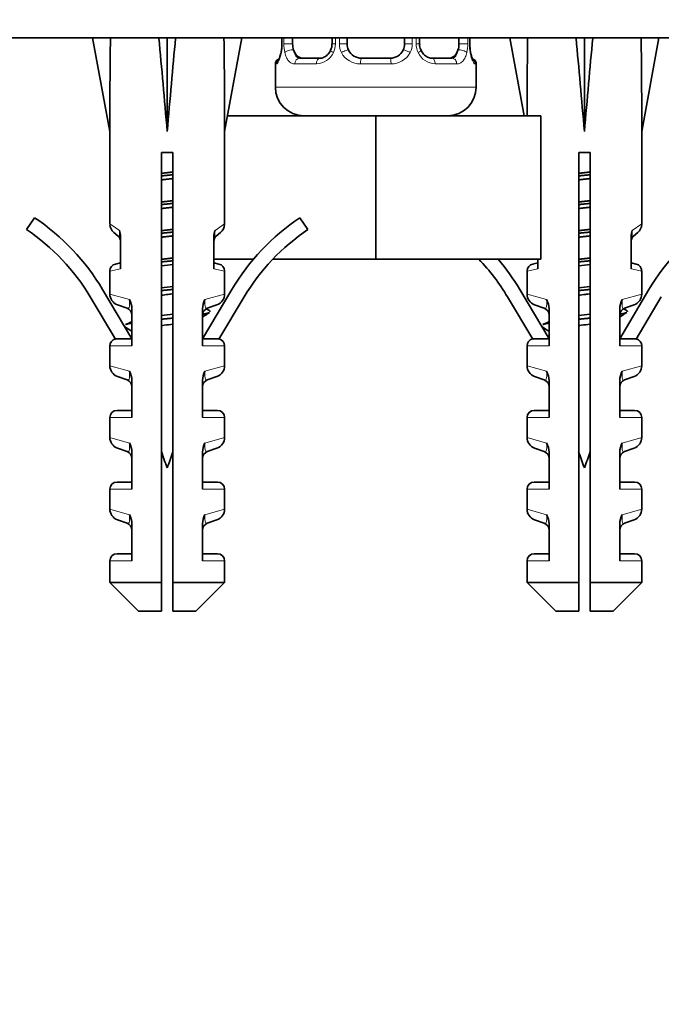
# Model space of a CAD drawing. Units: millimetres. Extents: x 0 to 1481, y 0 to 2742.
# Drawn here: x 722 to 767, y 1233 to 1302 of the extents above; entities that cross this region are included whole.
import ezdxf
from ezdxf import colors
from ezdxf.entities.mleader import LeaderData, LeaderLine
from ezdxf.math import Vec2, Vec3

# ---------------------------------------------------------------- set-up
doc = ezdxf.new("R2010")
doc.units = ezdxf.units.MM
doc.layers.add('DV1_Défaut', color=7, linetype='Continuous')
doc.layers.add('Défaut', color=7, linetype='Continuous')

# ---------------------------------------------------------------- blocks, each defined once
blk = doc.blocks.new('_DOT')
at = {"color": 0}
blk.add_line((0, 0), (-1, 0), dxfattribs=at)
at = {"color": 0, "const_width": 0.333}
blk.add_lwpolyline([(-0.1665, 0, 1), (0.1665, 0, 1)], format="xyb", close=True, dxfattribs=at)
blk = doc.blocks.new('SE')
at = {"layer": 'DV1_Défaut', "color": 7, "linetype": 'Continuous', "lineweight": 35}
for p, q in [((698.431, 1300.541), (795.431, 1300.541)), ((728.431, 1300.517), (727.189, 1300.541)), ((727.189, 1300.541), (728.389, 1294.005)), ((731.809, 1300.517), (732.389, 1300.541)), ((732.968, 1300.517), (732.389, 1300.541)), ((732.389, 1300.541), (732.389, 1294.005)), ((736.346, 1300.517), (737.589, 1300.541)), ((737.589, 1300.541), (736.389, 1294.005)), ((740.381, 1300.541), (740.381, 1300.116)), ((741.132, 1300.116), (741.132, 1300.541)), ((743.877, 1300.541), (743.877, 1300.116)), ((744.931, 1300.116), (744.931, 1300.541)), ((748.931, 1300.541), (748.931, 1300.116)), ((749.984, 1300.116), (749.984, 1300.541)), ((752.729, 1300.541), (752.729, 1300.116)), ((753.48, 1300.116), (753.48, 1300.541)), ((757.515, 1300.517), (756.273, 1300.541)), ((756.273, 1300.541), (757.272, 1295.098)), ((760.893, 1300.517), (761.473, 1300.541)), ((762.052, 1300.517), (761.473, 1300.541)), ((761.473, 1300.541), (761.473, 1294.005)), ((765.43, 1300.517), (766.673, 1300.541)), ((766.673, 1300.541), (765.473, 1294.005)), ((740.376, 1300.117), (740.372, 1299.926)), ((741.61, 1299.116), (743.025, 1299.116)), ((745.931, 1299.116), (747.931, 1299.116)), ((750.837, 1299.116), (752.251, 1299.116)), ((739.931, 1298.716), (739.931, 1297.098)), ((753.931, 1297.098), (753.931, 1298.716)), ((736.589, 1295.098), (746.931, 1295.098)), ((746.931, 1285.098), (746.931, 1295.098)), ((746.931, 1295.098), (758.431, 1295.098)), ((758.431, 1285.098), (758.431, 1295.098)), ((728.389, 1294.005), (728.389, 1287.569)), ((736.389, 1287.569), (736.389, 1294.005)), ((765.473, 1287.569), (765.473, 1294.005)), ((732.789, 1292.541), (731.989, 1292.541)), ((731.989, 1292.541), (731.989, 1262.541)), ((732.789, 1262.541), (732.789, 1292.541)), ((761.873, 1292.541), (761.073, 1292.541)), ((761.073, 1292.541), (761.073, 1262.541)), ((761.873, 1262.541), (761.873, 1292.541)), ((722.582, 1287.16), (723.14, 1287.99)), ((741.637, 1287.99), (742.195, 1287.16)), ((728.663, 1286.966), (728.966, 1286.702)), ((729.137, 1284.413), (729.137, 1286.653)), ((735.64, 1286.653), (735.64, 1284.413)), ((735.811, 1286.702), (736.115, 1286.966)), ((764.724, 1286.653), (764.724, 1284.413)), ((764.895, 1286.702), (765.199, 1286.966)), ((728.782, 1284.759), (729.137, 1284.836)), ((735.64, 1285.098), (738.405, 1285.098)), ((735.995, 1284.759), (735.64, 1284.836)), ((739.749, 1285.098), (746.931, 1285.098)), ((746.931, 1285.098), (758.431, 1285.098)), ((758.221, 1284.836), (757.866, 1284.759)), ((758.221, 1284.413), (758.221, 1285.098)), ((765.079, 1284.759), (764.724, 1284.836)), ((728.389, 1284.271), (728.389, 1282.666)), ((736.389, 1282.666), (736.389, 1284.271)), ((757.473, 1284.271), (757.473, 1282.666)), ((765.473, 1282.666), (765.473, 1284.271)), ((728.783, 1279.518), (727.028, 1282.463)), ((727.887, 1282.975), (729.926, 1279.552)), ((734.851, 1279.552), (736.89, 1282.975)), ((737.749, 1282.463), (735.994, 1279.518)), ((757.867, 1279.518), (756.112, 1282.463)), ((756.971, 1282.975), (759.01, 1279.552)), ((763.935, 1279.552), (765.974, 1282.975)), ((766.833, 1282.463), (765.078, 1279.518)), ((729.595, 1281.671), (728.919, 1281.913)), ((735.858, 1281.913), (735.182, 1281.671)), ((758.003, 1281.913), (758.679, 1281.671)), ((764.942, 1281.913), (764.266, 1281.671)), ((729.926, 1279.052), (729.926, 1281.638)), ((734.851, 1281.638), (734.851, 1279.052)), ((759.01, 1279.052), (759.01, 1281.638)), ((763.935, 1281.638), (763.935, 1279.052)), ((728.389, 1279.052), (728.389, 1277.666)), ((728.97, 1279.552), (729.926, 1279.552)), ((734.851, 1279.552), (735.807, 1279.552)), ((736.389, 1277.666), (736.389, 1279.052)), ((757.473, 1279.052), (757.473, 1277.666)), ((758.054, 1279.552), (759.01, 1279.552)), ((763.935, 1279.552), (764.891, 1279.552)), ((765.473, 1277.666), (765.473, 1279.052)), ((729.595, 1276.671), (728.919, 1276.913)), ((729.926, 1274.052), (729.926, 1276.638)), ((734.851, 1276.638), (734.851, 1274.052)), ((735.858, 1276.913), (735.182, 1276.671)), ((758.679, 1276.671), (758.003, 1276.913)), ((759.01, 1274.052), (759.01, 1276.638)), ((763.935, 1276.638), (763.935, 1274.052)), ((764.942, 1276.913), (764.266, 1276.671)), ((729.926, 1274.552), (728.889, 1274.552)), ((735.889, 1274.552), (734.851, 1274.552)), ((757.973, 1274.552), (759.01, 1274.552)), ((763.935, 1274.552), (764.973, 1274.552)), ((728.389, 1274.052), (728.389, 1272.666)), ((736.389, 1272.666), (736.389, 1274.052)), ((757.473, 1274.052), (757.473, 1272.666)), ((765.473, 1272.666), (765.473, 1274.052)), ((729.595, 1271.671), (728.919, 1271.913)), ((729.926, 1269.052), (729.926, 1271.638)), ((734.851, 1271.638), (734.851, 1269.052)), ((735.182, 1271.671), (735.858, 1271.913)), ((758.679, 1271.671), (758.003, 1271.913)), ((759.01, 1269.052), (759.01, 1271.638)), ((763.935, 1271.638), (763.935, 1269.052)), ((764.942, 1271.913), (764.266, 1271.671)), ((729.926, 1269.552), (728.889, 1269.552)), ((735.889, 1269.552), (734.851, 1269.552)), ((757.973, 1269.552), (759.01, 1269.552)), ((763.935, 1269.552), (764.973, 1269.552)), ((728.389, 1269.052), (728.389, 1267.666)), ((736.389, 1267.666), (736.389, 1269.052)), ((757.473, 1269.052), (757.473, 1267.666)), ((765.473, 1267.666), (765.473, 1269.052)), ((729.595, 1266.671), (728.919, 1266.913)), ((729.926, 1264.052), (729.926, 1266.638)), ((734.851, 1266.638), (734.851, 1264.052)), ((735.182, 1266.671), (735.858, 1266.913)), ((758.003, 1266.913), (758.679, 1266.671)), ((759.01, 1264.052), (759.01, 1266.638)), ((763.935, 1266.638), (763.935, 1264.052)), ((764.266, 1266.671), (764.942, 1266.913)), ((728.389, 1264.052), (728.389, 1262.541)), ((729.926, 1264.552), (728.889, 1264.552)), ((734.851, 1264.552), (735.889, 1264.552)), ((736.389, 1262.541), (736.389, 1264.052)), ((757.473, 1264.052), (757.473, 1262.541)), ((757.973, 1264.552), (759.01, 1264.552)), ((763.935, 1264.552), (764.973, 1264.552)), ((765.473, 1262.541), (765.473, 1264.052)), ((728.389, 1262.541), (731.989, 1262.541)), ((728.389, 1262.541), (730.389, 1260.541)), ((731.989, 1262.541), (731.989, 1260.541)), ((732.789, 1262.541), (736.389, 1262.541)), ((732.789, 1260.541), (732.789, 1262.541)), ((734.389, 1260.541), (736.389, 1262.541)), ((761.073, 1262.541), (757.473, 1262.541)), ((757.473, 1262.541), (759.473, 1260.541)), ((761.073, 1262.541), (761.073, 1260.541)), ((765.473, 1262.541), (761.873, 1262.541)), ((761.873, 1260.541), (761.873, 1262.541)), ((763.473, 1260.541), (765.473, 1262.541)), ((731.989, 1260.541), (730.389, 1260.541)), ((732.789, 1260.541), (734.389, 1260.541)), ((761.073, 1260.541), (759.473, 1260.541)), ((761.873, 1260.541), (763.473, 1260.541))]:
    blk.add_line(p, q, dxfattribs=at)
at = {"layer": 'DV1_Défaut', "color": 7, "linetype": 'Continuous', "lineweight": 18}
for p, q in [((740.409, 1300.541), (740.409, 1300.116)), ((740.521, 1300.116), (740.521, 1300.541)), ((744.116, 1300.541), (744.116, 1300.116)), ((744.389, 1300.116), (744.389, 1300.541)), ((749.473, 1300.541), (749.473, 1300.116)), ((749.745, 1300.116), (749.745, 1300.541)), ((753.34, 1300.541), (753.34, 1300.116)), ((753.453, 1300.116), (753.453, 1300.541)), ((740.381, 1300.116), (740.409, 1300.116)), ((740.521, 1300.116), (741.132, 1300.116)), ((744.116, 1300.116), (743.877, 1300.116)), ((744.389, 1300.116), (744.931, 1300.116)), ((749.473, 1300.116), (748.931, 1300.116)), ((749.745, 1300.116), (749.984, 1300.116)), ((753.34, 1300.116), (752.729, 1300.116)), ((753.48, 1300.116), (753.453, 1300.116)), ((740.011, 1298.716), (739.931, 1298.716)), ((742.788, 1298.716), (741.288, 1298.716)), ((747.991, 1298.716), (745.87, 1298.716)), ((752.573, 1298.716), (751.073, 1298.716)), ((753.931, 1298.716), (753.85, 1298.716)), ((753.931, 1297.098), (739.931, 1297.098)), ((729.054, 1287.105), (728.389, 1287.569)), ((735.723, 1287.105), (736.389, 1287.569)), ((764.807, 1287.105), (765.473, 1287.569)), ((729.137, 1284.413), (728.389, 1284.271)), ((736.389, 1284.271), (735.64, 1284.413)), ((758.221, 1284.413), (757.473, 1284.271)), ((764.724, 1284.413), (765.473, 1284.271)), ((728.389, 1282.666), (729.755, 1282.274)), ((736.389, 1282.666), (735.022, 1282.274)), ((757.473, 1282.666), (758.839, 1282.274)), ((765.473, 1282.666), (764.106, 1282.274)), ((729.926, 1279.052), (728.389, 1279.052)), ((734.851, 1279.052), (736.389, 1279.052)), ((757.473, 1279.052), (759.01, 1279.052)), ((763.935, 1279.052), (765.473, 1279.052)), ((728.389, 1277.666), (729.755, 1277.274)), ((736.389, 1277.666), (735.022, 1277.274)), ((758.839, 1277.274), (757.473, 1277.666)), ((764.106, 1277.274), (765.473, 1277.666)), ((729.926, 1274.052), (728.389, 1274.052)), ((734.851, 1274.052), (736.389, 1274.052)), ((759.01, 1274.052), (757.473, 1274.052)), ((765.473, 1274.052), (763.935, 1274.052)), ((729.755, 1272.274), (728.389, 1272.666)), ((736.389, 1272.666), (735.022, 1272.274)), ((758.839, 1272.274), (757.473, 1272.666)), ((764.106, 1272.274), (765.473, 1272.666)), ((729.926, 1269.052), (728.389, 1269.052)), ((734.851, 1269.052), (736.389, 1269.052)), ((759.01, 1269.052), (757.473, 1269.052)), ((763.935, 1269.052), (765.473, 1269.052)), ((728.389, 1267.666), (729.755, 1267.274)), ((735.022, 1267.274), (736.389, 1267.666)), ((758.839, 1267.274), (757.473, 1267.666)), ((764.106, 1267.274), (765.473, 1267.666)), ((729.926, 1264.052), (728.389, 1264.052)), ((734.851, 1264.052), (736.389, 1264.052)), ((759.01, 1264.052), (757.473, 1264.052)), ((763.935, 1264.052), (765.473, 1264.052))]:
    blk.add_line(p, q, dxfattribs=at)
at = {"layer": 'DV1_Défaut', "color": 7, "linetype": 'Continuous', "lineweight": 35}
for centre, radius, start, end in [((738.449, 1299.97), 1.924, 348.47629, 358.69221), ((743.132, 1300.042), 0.737, 330.85934, 5.81328), ((745.931, 1300.116), 1, 180, 205.58331), ((745.931, 1300.116), 1, 205.58331, 270), ((747.931, 1300.116), 1, 270, 334.41669), ((747.931, 1300.116), 1, 334.41669, 0), ((750.612, 1300.022), 0.626, 171.38878, 212.60939), ((754.784, 1300.022), 1.302, 175.82636, 188.92814), ((755.158, 1299.895), 1.661, 182.58958, 190.79933), ((740.331, 1298.716), 0.4, 124.43502, 180), ((753.531, 1298.716), 0.4, 0, 59.21843), ((741.931, 1297.098), 2, 180, 270), ((751.931, 1297.098), 2, 270, 0), ((714.339, 1274.905), 15.77, 30.78075, 56.07439), ((750.438, 1274.905), 15.77, 123.92561, 149.21925), ((779.522, 1274.905), 15.77, 123.92561, 149.21925), ((729.189, 1287.569), 0.8, 185.25887, 228.89838), ((735.589, 1287.569), 0.8, 311.10162, 356.53898), ((764.673, 1287.569), 0.8, 311.10162, 356.53898), ((714.339, 1274.905), 14.77, 30.78075, 56.07439), ((728.637, 1286.325), 0.5, 0, 48.89838), ((727.84, 1286.647), 1.297, 0.2272, 20.63252), ((736.937, 1286.647), 1.297, 159.36719, 179.77308), ((736.14, 1286.325), 0.5, 131.10162, 180), ((750.438, 1274.905), 14.77, 123.92561, 149.21925), ((766.021, 1286.647), 1.297, 159.36719, 179.77308), ((765.224, 1286.325), 0.5, 131.10162, 180), ((728.889, 1284.271), 0.5, 102.27358, 177.7976), ((735.889, 1284.271), 0.5, 1.54813, 77.72642), ((743.423, 1274.905), 14.77, 30.78075, 43.63928), ((743.423, 1274.905), 15.77, 30.78075, 40.26731), ((757.973, 1284.271), 0.5, 102.27358, 177.7976), ((764.973, 1284.271), 0.5, 1.54813, 77.72642), ((729.189, 1282.666), 0.8, 180.05046, 250.305), ((735.589, 1282.666), 0.8, 289.695, 359.91051), ((758.273, 1282.666), 0.8, 180.05046, 250.305), ((764.673, 1282.666), 0.8, 289.695, 359.91051), ((728.595, 1281.622), 1.332, 0.70249, 29.34956), ((736.183, 1281.622), 1.332, 150.65026, 179.29769), ((757.678, 1281.622), 1.332, 0.70249, 29.34956), ((765.267, 1281.622), 1.332, 150.65026, 179.29769), ((729.426, 1281.2), 0.5, 0, 70.305), ((735.351, 1281.2), 0.5, 109.695, 180), ((805.796, 1178.202), 124.946, 124.32453, 124.59726), ((769.4, 1353.82), 79.93, 244.58998, 244.74087), ((758.51, 1281.2), 0.5, 0, 70.305), ((764.435, 1281.2), 0.5, 109.695, 180), ((834.88, 1178.202), 124.946, 124.32453, 124.59726), ((798.484, 1353.82), 79.93, 244.58998, 244.74087), ((653.796, 1169.626), 134.127, 55.41674, 55.67081), ((692.292, 1359.332), 87.136, 295.26687, 295.58829), ((682.88, 1169.626), 134.127, 55.41674, 55.67081), ((721.376, 1359.332), 87.136, 295.26687, 295.58829), ((778.633, 1371.284), 101.473, 244.4392, 244.49437), ((807.717, 1371.284), 101.473, 244.4392, 244.49437), ((728.889, 1279.052), 0.5, 103.35797, 180), ((778.633, 1371.284), 101.473, 244.68908, 244.7152), ((735.889, 1279.052), 0.5, 0, 76.66605), ((757.973, 1279.052), 0.5, 103.35797, 180), ((807.717, 1371.284), 101.473, 244.68908, 244.7152), ((764.973, 1279.052), 0.5, 0, 76.66605), ((729.189, 1277.666), 0.8, 180.05046, 250.305), ((735.589, 1277.666), 0.8, 289.695, 359.91051), ((758.273, 1277.666), 0.8, 180.05046, 250.305), ((764.673, 1277.666), 0.8, 289.695, 359.91051), ((728.595, 1276.622), 1.332, 0.70249, 29.34956), ((736.183, 1276.622), 1.332, 150.65026, 179.29769), ((757.678, 1276.622), 1.332, 0.70249, 29.34956), ((765.267, 1276.622), 1.332, 150.65026, 179.29769), ((729.426, 1276.2), 0.5, 0, 70.305), ((735.351, 1276.2), 0.5, 109.695, 180), ((758.51, 1276.2), 0.5, 0, 70.305), ((764.435, 1276.2), 0.5, 109.695, 180), ((728.889, 1274.052), 0.5, 90, 180), ((735.889, 1274.052), 0.5, 0, 90), ((757.973, 1274.052), 0.5, 90, 180), ((764.973, 1274.052), 0.5, 0, 90), ((729.189, 1272.666), 0.8, 180.05046, 250.305), ((728.595, 1271.622), 1.332, 0.70249, 29.34956), ((736.183, 1271.622), 1.332, 150.65026, 179.29769), ((735.589, 1272.666), 0.8, 289.695, 359.91051), ((758.273, 1272.666), 0.8, 180.05046, 250.305), ((757.678, 1271.622), 1.332, 0.70249, 29.34956), ((765.267, 1271.622), 1.332, 150.65026, 179.29769), ((764.673, 1272.666), 0.8, 289.695, 359.91051), ((729.426, 1271.2), 0.5, 0, 70.305), ((771.212, 1284.985), 41.423, 198.74483, 200.40808), ((693.566, 1284.985), 41.423, 339.59192, 341.24273), ((735.351, 1271.2), 0.5, 109.695, 180), ((758.51, 1271.2), 0.5, 0, 70.305), ((800.296, 1284.985), 41.423, 198.74483, 200.40808), ((722.65, 1284.985), 41.423, 339.59192, 341.24273), ((764.435, 1271.2), 0.5, 109.695, 180), ((728.889, 1269.052), 0.5, 90, 180), ((735.889, 1269.052), 0.5, 0, 90), ((757.973, 1269.052), 0.5, 90, 180), ((764.973, 1269.052), 0.5, 0, 90), ((729.189, 1267.666), 0.8, 180.05046, 250.305), ((735.589, 1267.666), 0.8, 289.695, 359.91051), ((758.273, 1267.666), 0.8, 180.05046, 250.305), ((764.673, 1267.666), 0.8, 289.695, 359.91051), ((729.426, 1266.2), 0.5, 0, 70.305), ((728.595, 1266.622), 1.332, 0.70249, 29.34956), ((736.183, 1266.622), 1.332, 150.65026, 179.29769), ((735.351, 1266.2), 0.5, 109.695, 180), ((758.51, 1266.2), 0.5, 0, 70.305), ((757.678, 1266.622), 1.332, 0.70249, 29.34956), ((765.267, 1266.622), 1.332, 150.65026, 179.29769), ((764.435, 1266.2), 0.5, 109.695, 180), ((728.889, 1264.052), 0.5, 90, 180), ((735.889, 1264.052), 0.5, 0, 90), ((757.973, 1264.052), 0.5, 90, 180), ((764.973, 1264.052), 0.5, 0, 90)]:
    blk.add_arc(centre, radius, start, end, dxfattribs=at)
at = {"layer": 'DV1_Défaut', "color": 7, "linetype": 'Continuous', "lineweight": 18}
for centre, radius, start, end in [((737.06, 1300.109), 3.349, 349.73036, 0.12837), ((743.298, 1300.098), 2.776, 179.62801, 192.1955), ((742.74, 1300.114), 1.376, 334.07993, 0.11992), ((745.727, 1300.112), 1.338, 179.81699, 206.65046), ((748.134, 1300.112), 1.338, 333.35107, 0.18148), ((751.121, 1300.114), 1.376, 179.87906, 205.92109), ((750.562, 1300.099), 2.778, 347.80779, 0.3687), ((756.801, 1300.109), 3.348, 179.87048, 190.27079), ((742.723, 1300.101), 1.386, 272.67478, 334.85299), ((745.852, 1300.21), 1.494, 207.87474, 270.70966), ((748.01, 1300.21), 1.494, 269.29048, 332.12511), ((751.138, 1300.101), 1.386, 205.1473, 267.32493)]:
    blk.add_arc(centre, radius, start, end, dxfattribs=at)
at = {"layer": 'DV1_Défaut', "color": 7, "linetype": 'Continuous', "lineweight": 35}
for centre, major_axis, ratio, start_param, end_param in [((732.389, 1272.217), (-1.704, 51.386), 0.070422, 0.985211, 1.130604), ((732.389, 1272.217), (-3.627, 51.386), 0.032842, -1.135257, -0.989865), ((732.389, 1272.217), (3.627, 51.386), 0.032842, 0.989865, 1.135257), ((732.389, 1272.217), (1.704, 51.386), 0.070422, -1.130604, -0.985211), ((761.473, 1272.217), (-1.704, 51.386), 0.070422, 0.985211, 1.10698), ((761.473, 1272.217), (-3.627, 51.386), 0.032842, -1.135257, -0.989865), ((761.473, 1272.217), (3.627, 51.386), 0.032842, 0.989865, 1.135257), ((761.473, 1272.217), (1.704, 51.386), 0.070422, -1.130604, -0.985211), ((741.839, 1300.116), (0, -1), 0.707107, 4.712389, 5.158902), ((741.839, 1300.116), (0, -1), 0.707107, 5.158902, 6.283185), ((752.022, 1300.116), (0, 1), 0.707107, 3.141593, 4.265876), ((752.022, 1300.116), (0, -1), 0.707107, 1.124283, 1.570796)]:
    blk.add_ellipse(centre, major_axis=major_axis, ratio=ratio, start_param=start_param, end_param=end_param, dxfattribs=at)
at = {"layer": 'DV1_Défaut', "color": 7, "linetype": 'Continuous', "lineweight": 18}
for centre, major_axis, ratio, start_param, end_param in [((740.947, 1299.512), (-0.391, -0.084), 0.411702, 3.916772, 5.801948), ((744.147, 1299.512), (0.363, -0.168), 0.191543, 3.122941, 4.319431), ((744.668, 1299.512), (-0.361, -0.173), 0.155676, 3.141593, 5.026769), ((749.193, 1299.512), (0.361, -0.173), 0.155676, 1.256416, 3.141593), ((749.715, 1299.512), (-0.363, -0.168), 0.191543, 1.963754, 3.159509), ((752.915, 1299.512), (0.391, -0.084), 0.411702, 0.481237, 2.366414), ((740.407, 1298.716), (0, -0.4), 0.988455, 3.806158, 4.712389), ((740.731, 1299.512), (0.394, -0.069), 0.426558, 3.119301, 3.530367), ((741.61, 1298.716), (0, -0.4), 0.806081, 3.141593, 4.712389), ((743.025, 1298.716), (0, -0.4), 0.591806, 3.141593, 4.712389), ((745.931, 1298.716), (0, -0.4), 0.151515, 3.141593, 4.712389), ((747.931, 1298.716), (0, -0.4), 0.151515, 1.570796, 3.141593), ((750.837, 1298.716), (0, -0.4), 0.591806, 1.570796, 3.141593), ((752.251, 1298.716), (0, -0.4), 0.806081, 1.570796, 3.141593), ((753.131, 1299.512), (-0.394, -0.069), 0.426558, 2.752818, 3.154204), ((753.454, 1298.716), (0, -0.4), 0.988455, 1.570796, 2.479597)]:
    blk.add_ellipse(centre, major_axis=major_axis, ratio=ratio, start_param=start_param, end_param=end_param, dxfattribs=at)
for points, knots in [([(741.202, 1299.685), (741.216, 1299.598), (741.235, 1299.52), (741.283, 1299.381), (741.312, 1299.32), (741.414, 1299.172), (741.504, 1299.116), (741.61, 1299.116)], [0, 0, 0, 0, 0.25, 0.25, 0.5, 0.5, 1, 1, 1, 1]), ([(752.251, 1299.116), (752.304, 1299.116), (752.353, 1299.13), (752.442, 1299.182), (752.481, 1299.221), (752.583, 1299.369), (752.631, 1299.511), (752.66, 1299.685)], [0, 0, 0, 0, 0.25, 0.25, 0.5, 0.5, 1, 1, 1, 1]), ([(740.355, 1299.512), (740.332, 1299.388), (740.304, 1299.278), (740.243, 1299.081), (740.21, 1298.996), (740.146, 1298.859), (740.115, 1298.806), (740.058, 1298.735), (740.033, 1298.716), (740.011, 1298.716)], [0, 0, 0, 0, 0.25, 0.25, 0.5, 0.5, 0.75, 0.75, 1, 1, 1, 1]), ([(741.288, 1298.716), (741.205, 1298.716), (741.127, 1298.735), (740.98, 1298.805), (740.912, 1298.859), (740.792, 1298.995), (740.738, 1299.081), (740.649, 1299.276), (740.612, 1299.388), (740.584, 1299.512)], [0, 0, 0, 0, 0.25, 0.25, 0.5, 0.5, 0.75, 0.75, 1, 1, 1, 1]), ([(753.277, 1299.512), (753.249, 1299.388), (753.213, 1299.278), (753.123, 1299.081), (753.07, 1298.996), (752.95, 1298.859), (752.882, 1298.806), (752.736, 1298.735), (752.656, 1298.716), (752.573, 1298.716)], [0, 0, 0, 0, 0.25, 0.25, 0.5, 0.5, 0.75, 0.75, 1, 1, 1, 1]), ([(753.85, 1298.716), (753.828, 1298.716), (753.803, 1298.735), (753.747, 1298.805), (753.715, 1298.859), (753.652, 1298.995), (753.619, 1299.081), (753.558, 1299.276), (753.529, 1299.388), (753.506, 1299.512)], [0, 0, 0, 0, 0.25, 0.25, 0.5, 0.5, 0.75, 0.75, 1, 1, 1, 1]), ([(728.966, 1286.702), (728.979, 1286.69), (728.993, 1286.68), (729.02, 1286.675), (729.034, 1286.678), (729.056, 1286.72), (729.066, 1286.762), (729.068, 1286.874), (729.067, 1286.918), (729.062, 1287.011), (729.058, 1287.058), (729.054, 1287.105)], [0, 0, 0, 0, 0.25, 0.25, 0.5, 0.5, 0.75, 0.75, 0.875, 0.875, 1, 1, 1, 1]), ([(735.723, 1287.105), (735.719, 1287.058), (735.715, 1287.01), (735.71, 1286.918), (735.709, 1286.874), (735.712, 1286.763), (735.721, 1286.72), (735.743, 1286.678), (735.757, 1286.675), (735.784, 1286.68), (735.798, 1286.69), (735.811, 1286.702)], [0, 0, 0, 0, 0.125, 0.125, 0.25, 0.25, 0.5, 0.5, 0.75, 0.75, 1, 1, 1, 1]), ([(764.807, 1287.105), (764.803, 1287.058), (764.799, 1287.01), (764.794, 1286.918), (764.793, 1286.874), (764.796, 1286.763), (764.805, 1286.72), (764.827, 1286.678), (764.841, 1286.675), (764.868, 1286.68), (764.882, 1286.69), (764.895, 1286.702)], [0, 0, 0, 0, 0.125, 0.125, 0.25, 0.25, 0.5, 0.5, 0.75, 0.75, 1, 1, 1, 1]), ([(729.595, 1281.671), (729.619, 1281.662), (729.643, 1281.659), (729.688, 1281.675), (729.71, 1281.695), (729.745, 1281.78), (729.759, 1281.847), (729.769, 1282.037), (729.765, 1282.157), (729.755, 1282.274)], [0, 0, 0, 0, 0.25, 0.25, 0.5, 0.5, 0.75, 0.75, 1, 1, 1, 1]), ([(735.022, 1282.274), (735.012, 1282.157), (735.008, 1282.039), (735.019, 1281.847), (735.032, 1281.78), (735.067, 1281.695), (735.089, 1281.676), (735.134, 1281.659), (735.158, 1281.662), (735.182, 1281.671)], [0, 0, 0, 0, 0.25, 0.25, 0.5, 0.5, 0.75, 0.75, 1, 1, 1, 1]), ([(758.679, 1281.671), (758.703, 1281.662), (758.727, 1281.659), (758.772, 1281.675), (758.794, 1281.695), (758.829, 1281.78), (758.843, 1281.847), (758.853, 1282.037), (758.849, 1282.157), (758.839, 1282.274)], [0, 0, 0, 0, 0.25, 0.25, 0.5, 0.5, 0.75, 0.75, 1, 1, 1, 1]), ([(764.106, 1282.274), (764.096, 1282.157), (764.092, 1282.039), (764.103, 1281.847), (764.116, 1281.78), (764.151, 1281.695), (764.173, 1281.676), (764.218, 1281.659), (764.242, 1281.662), (764.266, 1281.671)], [0, 0, 0, 0, 0.25, 0.25, 0.5, 0.5, 0.75, 0.75, 1, 1, 1, 1]), ([(729.595, 1276.671), (729.619, 1276.662), (729.643, 1276.659), (729.688, 1276.675), (729.71, 1276.695), (729.745, 1276.78), (729.759, 1276.847), (729.769, 1277.037), (729.765, 1277.157), (729.755, 1277.274)], [0, 0, 0, 0, 0.25, 0.25, 0.5, 0.5, 0.75, 0.75, 1, 1, 1, 1]), ([(735.022, 1277.274), (735.012, 1277.157), (735.008, 1277.039), (735.019, 1276.847), (735.032, 1276.78), (735.067, 1276.695), (735.089, 1276.676), (735.134, 1276.659), (735.158, 1276.662), (735.182, 1276.671)], [0, 0, 0, 0, 0.25, 0.25, 0.5, 0.5, 0.75, 0.75, 1, 1, 1, 1]), ([(758.679, 1276.671), (758.703, 1276.662), (758.727, 1276.659), (758.772, 1276.675), (758.794, 1276.695), (758.829, 1276.78), (758.843, 1276.847), (758.853, 1277.037), (758.849, 1277.157), (758.839, 1277.274)], [0, 0, 0, 0, 0.25, 0.25, 0.5, 0.5, 0.75, 0.75, 1, 1, 1, 1]), ([(764.106, 1277.274), (764.096, 1277.157), (764.092, 1277.039), (764.103, 1276.847), (764.116, 1276.78), (764.151, 1276.695), (764.173, 1276.676), (764.218, 1276.659), (764.242, 1276.662), (764.266, 1276.671)], [0, 0, 0, 0, 0.25, 0.25, 0.5, 0.5, 0.75, 0.75, 1, 1, 1, 1]), ([(729.595, 1271.671), (729.619, 1271.662), (729.643, 1271.659), (729.688, 1271.675), (729.71, 1271.695), (729.745, 1271.78), (729.759, 1271.847), (729.769, 1272.037), (729.765, 1272.157), (729.755, 1272.274)], [0, 0, 0, 0, 0.25, 0.25, 0.5, 0.5, 0.75, 0.75, 1, 1, 1, 1]), ([(735.022, 1272.274), (735.012, 1272.157), (735.008, 1272.039), (735.019, 1271.847), (735.032, 1271.78), (735.067, 1271.695), (735.089, 1271.676), (735.134, 1271.659), (735.158, 1271.662), (735.182, 1271.671)], [0, 0, 0, 0, 0.25, 0.25, 0.5, 0.5, 0.75, 0.75, 1, 1, 1, 1]), ([(758.679, 1271.671), (758.703, 1271.662), (758.727, 1271.659), (758.772, 1271.675), (758.794, 1271.695), (758.829, 1271.78), (758.843, 1271.847), (758.853, 1272.037), (758.849, 1272.157), (758.839, 1272.274)], [0, 0, 0, 0, 0.25, 0.25, 0.5, 0.5, 0.75, 0.75, 1, 1, 1, 1]), ([(764.106, 1272.274), (764.096, 1272.157), (764.092, 1272.039), (764.103, 1271.847), (764.116, 1271.78), (764.151, 1271.695), (764.173, 1271.676), (764.218, 1271.659), (764.242, 1271.662), (764.266, 1271.671)], [0, 0, 0, 0, 0.25, 0.25, 0.5, 0.5, 0.75, 0.75, 1, 1, 1, 1]), ([(729.595, 1266.671), (729.619, 1266.662), (729.643, 1266.659), (729.688, 1266.675), (729.71, 1266.695), (729.745, 1266.78), (729.759, 1266.847), (729.769, 1267.037), (729.765, 1267.157), (729.755, 1267.274)], [0, 0, 0, 0, 0.25, 0.25, 0.5, 0.5, 0.75, 0.75, 1, 1, 1, 1]), ([(735.022, 1267.274), (735.012, 1267.157), (735.008, 1267.039), (735.019, 1266.847), (735.032, 1266.78), (735.067, 1266.695), (735.089, 1266.676), (735.134, 1266.659), (735.158, 1266.662), (735.182, 1266.671)], [0, 0, 0, 0, 0.25, 0.25, 0.5, 0.5, 0.75, 0.75, 1, 1, 1, 1]), ([(758.679, 1266.671), (758.703, 1266.662), (758.727, 1266.659), (758.772, 1266.675), (758.794, 1266.695), (758.829, 1266.78), (758.843, 1266.847), (758.853, 1267.037), (758.849, 1267.157), (758.839, 1267.274)], [0, 0, 0, 0, 0.25, 0.25, 0.5, 0.5, 0.75, 0.75, 1, 1, 1, 1]), ([(764.106, 1267.274), (764.096, 1267.157), (764.092, 1267.039), (764.103, 1266.847), (764.116, 1266.78), (764.151, 1266.695), (764.173, 1266.676), (764.218, 1266.659), (764.242, 1266.662), (764.266, 1266.671)], [0, 0, 0, 0, 0.25, 0.25, 0.5, 0.5, 0.75, 0.75, 1, 1, 1, 1])]:
    blk.add_open_spline(points, degree=3, knots=knots, dxfattribs=at)
at = {"layer": 'DV1_Défaut', "color": 7, "linetype": 'Continuous', "lineweight": 35}
for points, knots in [([(743.781, 1299.681), (743.777, 1299.669), (743.732, 1299.555), (743.568, 1299.347), (743.305, 1299.166), (743.099, 1299.102), (743.023, 1299.118), (743.02, 1299.118)], [0, 0, 0, 0, 0.028915, 0.328296, 0.652884, 0.986545, 1, 1, 1, 1]), ([(750.847, 1299.119), (750.834, 1299.118), (750.748, 1299.112), (750.536, 1299.173), (750.255, 1299.373), (750.142, 1299.576), (750.084, 1299.685)], [0, 0, 0, 0, 0.048798, 0.372252, 0.715486, 1, 1, 1, 1]), ([(740.336, 1299.582), (740.334, 1299.568), (740.313, 1299.434), (740.252, 1299.221), (740.186, 1299.057), (740.159, 1299.013), (740.157, 1299.01), (740.157, 1299.01)], [0, 0, 0, 0, 0.039691, 0.433755, 0.773595, 0.96525, 1, 1, 1, 1]), ([(753.704, 1299.01), (753.704, 1299.01), (753.695, 1299.023), (753.657, 1299.098), (753.589, 1299.276), (753.55, 1299.462), (753.525, 1299.582)], [0, 0, 0, 0, 0.125538, 0.330643, 0.63588, 1, 1, 1, 1]), ([(731.987, 1284.63), (731.998, 1284.632), (732.008, 1284.633), (732.275, 1284.665), (732.534, 1284.697), (732.788, 1284.729)], [0, 0, 0, 0, 0.038498, 0.038498, 1, 1, 1, 1]), ([(761.071, 1284.63), (761.082, 1284.632), (761.092, 1284.633), (761.358, 1284.665), (761.618, 1284.697), (761.872, 1284.729)], [0, 0, 0, 0, 0.038498, 0.038498, 1, 1, 1, 1]), ([(731.982, 1282.582), (732.14, 1282.602), (732.301, 1282.622), (732.574, 1282.655), (732.685, 1282.669), (732.794, 1282.683)], [0, 0, 0, 0, 0.590482, 0.590482, 1, 1, 1, 1]), ([(761.066, 1282.582), (761.224, 1282.602), (761.385, 1282.622), (761.658, 1282.655), (761.769, 1282.669), (761.878, 1282.683)], [0, 0, 0, 0, 0.590482, 0.590482, 1, 1, 1, 1]), ([(731.987, 1280.459), (732.049, 1280.468), (732.111, 1280.477), (732.38, 1280.514), (732.587, 1280.543), (732.79, 1280.572)], [0, 0, 0, 0, 0.234497, 0.234497, 1, 1, 1, 1]), ([(761.071, 1280.459), (761.133, 1280.468), (761.195, 1280.477), (761.464, 1280.514), (761.671, 1280.543), (761.874, 1280.572)], [0, 0, 0, 0, 0.234497, 0.234497, 1, 1, 1, 1]), ([(728.783, 1279.518), (728.813, 1279.529), (728.844, 1279.538), (728.907, 1279.549), (728.938, 1279.552), (728.97, 1279.552)], [0, 0, 0, 0, 0.5, 0.5, 1, 1, 1, 1]), ([(735.994, 1279.518), (735.964, 1279.529), (735.934, 1279.538), (735.871, 1279.549), (735.839, 1279.552), (735.807, 1279.552)], [0, 0, 0, 0, 0.5, 0.5, 1, 1, 1, 1]), ([(757.867, 1279.518), (757.897, 1279.529), (757.928, 1279.538), (757.99, 1279.549), (758.022, 1279.552), (758.054, 1279.552)], [0, 0, 0, 0, 0.5, 0.5, 1, 1, 1, 1]), ([(765.078, 1279.518), (765.048, 1279.529), (765.018, 1279.538), (764.955, 1279.549), (764.923, 1279.552), (764.891, 1279.552)], [0, 0, 0, 0, 0.5, 0.5, 1, 1, 1, 1])]:
    blk.add_open_spline(points, degree=3, knots=knots, dxfattribs=at)
for points, weights, knots in [([(731.978, 1291.085), (732.182, 1291.11), (732.389, 1291.133), (732.594, 1291.156), (732.796, 1291.18)], [0.964811924291, 0.979166184864, 1, 0.979299047367, 0.964995269303], [0, 0, 0, 0.501599, 0.501599, 1, 1, 1]), ([(732.796, 1290.989), (732.593, 1290.968), (732.389, 1290.948), (732.184, 1290.929), (731.981, 1290.908)], [0.96891981385, 0.982056767924, 1, 0.982056767924, 0.96891981385], [0, 0, 0, 0.5, 0.5, 1, 1, 1]), ([(732.796, 1290.725), (732.594, 1290.701), (732.389, 1290.678), (732.184, 1290.655), (731.981, 1290.631)], [0.964995269303, 0.979299047367, 1, 0.979299047367, 0.964995269303], [0, 0, 0, 0.5, 0.5, 1, 1, 1]), ([(761.062, 1291.085), (761.266, 1291.11), (761.473, 1291.133), (761.678, 1291.156), (761.88, 1291.18)], [0.964811924291, 0.979166184864, 1, 0.979299047367, 0.964995269303], [0, 0, 0, 0.501599, 0.501599, 1, 1, 1]), ([(761.88, 1290.989), (761.677, 1290.968), (761.473, 1290.948), (761.268, 1290.929), (761.065, 1290.908)], [0.96891981385, 0.982056767924, 1, 0.982056767924, 0.96891981385], [0, 0, 0, 0.5, 0.5, 1, 1, 1]), ([(761.88, 1290.725), (761.678, 1290.701), (761.473, 1290.678), (761.267, 1290.655), (761.065, 1290.631)], [0.964995269303, 0.979299047367, 1, 0.979299047367, 0.964995269303], [0, 0, 0, 0.5, 0.5, 1, 1, 1]), ([(731.978, 1289.085), (732.182, 1289.11), (732.389, 1289.133), (732.594, 1289.156), (732.796, 1289.18)], [0.964811924291, 0.979166184864, 1, 0.979299047367, 0.964995269303], [0, 0, 0, 0.501599, 0.501599, 1, 1, 1]), ([(732.796, 1288.989), (732.593, 1288.968), (732.389, 1288.948), (732.184, 1288.929), (731.981, 1288.908)], [0.96891981385, 0.982056767924, 1, 0.982056767924, 0.96891981385], [0, 0, 0, 0.5, 0.5, 1, 1, 1]), ([(732.796, 1288.725), (732.594, 1288.701), (732.389, 1288.678), (732.184, 1288.655), (731.981, 1288.631)], [0.964995269303, 0.979299047367, 1, 0.979299047367, 0.964995269303], [0, 0, 0, 0.5, 0.5, 1, 1, 1]), ([(761.062, 1289.085), (761.266, 1289.11), (761.473, 1289.133), (761.678, 1289.156), (761.88, 1289.18)], [0.964811924291, 0.979166184864, 1, 0.979299047367, 0.964995269303], [0, 0, 0, 0.501599, 0.501599, 1, 1, 1]), ([(761.88, 1288.989), (761.677, 1288.968), (761.473, 1288.948), (761.268, 1288.929), (761.065, 1288.908)], [0.96891981385, 0.982056767924, 1, 0.982056767924, 0.96891981385], [0, 0, 0, 0.5, 0.5, 1, 1, 1]), ([(761.88, 1288.725), (761.678, 1288.701), (761.473, 1288.678), (761.267, 1288.655), (761.065, 1288.631)], [0.964995269303, 0.979299047367, 1, 0.979299047367, 0.964995269303], [0, 0, 0, 0.5, 0.5, 1, 1, 1]), ([(731.978, 1287.085), (732.182, 1287.11), (732.389, 1287.133), (732.594, 1287.156), (732.796, 1287.18)], [0.964811924291, 0.979166184864, 1, 0.979299047367, 0.964995269303], [0, 0, 0, 0.5015994, 0.5015994, 1, 1, 1]), ([(732.796, 1286.989), (732.593, 1286.968), (732.389, 1286.948), (732.184, 1286.929), (731.981, 1286.908)], [0.96891981385, 0.982056767924, 1, 0.982056767924, 0.96891981385], [0, 0, 0, 0.5, 0.5, 1, 1, 1]), ([(732.796, 1286.725), (732.594, 1286.701), (732.389, 1286.678), (732.184, 1286.655), (731.981, 1286.631)], [0.964995269303, 0.979299047367, 1, 0.979299047367, 0.964995269303], [0, 0, 0, 0.5, 0.5, 1, 1, 1]), ([(761.062, 1287.085), (761.266, 1287.11), (761.473, 1287.133), (761.678, 1287.156), (761.88, 1287.18)], [0.964811924291, 0.979166184864, 1, 0.979299047367, 0.964995269303], [0, 0, 0, 0.5015994, 0.5015994, 1, 1, 1]), ([(761.88, 1286.989), (761.677, 1286.968), (761.473, 1286.948), (761.268, 1286.929), (761.065, 1286.908)], [0.96891981385, 0.982056767924, 1, 0.982056767924, 0.96891981385], [0, 0, 0, 0.5, 0.5, 1, 1, 1]), ([(761.88, 1286.725), (761.678, 1286.701), (761.473, 1286.678), (761.267, 1286.655), (761.065, 1286.631)], [0.964995269303, 0.979299047367, 1, 0.979299047367, 0.964995269303], [0, 0, 0, 0.5, 0.5, 1, 1, 1]), ([(731.978, 1285.085), (732.182, 1285.11), (732.389, 1285.133), (732.594, 1285.156), (732.796, 1285.18)], [0.96481191851, 0.979166180669, 1, 0.979299047367, 0.964995269303], [0, 0, 0, 0.501599, 0.501599, 1, 1, 1]), ([(761.062, 1285.085), (761.266, 1285.11), (761.473, 1285.133), (761.678, 1285.156), (761.88, 1285.18)], [0.96481191851, 0.979166180669, 1, 0.979299047367, 0.964995269303], [0, 0, 0, 0.501599, 0.501599, 1, 1, 1]), ([(732.796, 1284.989), (732.593, 1284.968), (732.389, 1284.948), (732.184, 1284.929), (731.981, 1284.908)], [0.96891981385, 0.982056767924, 1, 0.982056767924, 0.96891981385], [0, 0, 0, 0.5, 0.5, 1, 1, 1]), ([(761.88, 1284.989), (761.677, 1284.968), (761.473, 1284.948), (761.268, 1284.929), (761.065, 1284.908)], [0.96891981385, 0.982056767924, 1, 0.982056767924, 0.96891981385], [0, 0, 0, 0.5, 0.5, 1, 1, 1]), ([(732.796, 1282.989), (732.593, 1282.968), (732.389, 1282.948), (732.184, 1282.929), (731.981, 1282.908)], [0.96891981385, 0.982056767924, 1, 0.982056767924, 0.96891981385], [0, 0, 0, 0.5, 0.5, 1, 1, 1]), ([(761.88, 1282.989), (761.677, 1282.968), (761.473, 1282.948), (761.268, 1282.929), (761.065, 1282.908)], [0.96891981385, 0.982056767924, 1, 0.982056767924, 0.96891981385], [0, 0, 0, 0.5, 0.5, 1, 1, 1]), ([(735.339, 1281.388), (735.246, 1281.332), (734.987, 1281.282), (734.95, 1281.275), (734.91, 1281.268)], [0.940723680586, 0.955740166081, 1, 0.993495806094, 0.987623142935], [0, 0, 0, 0.871874, 0.871874, 1, 1, 1]), ([(764.423, 1281.388), (764.33, 1281.332), (764.071, 1281.282), (764.028, 1281.274), (763.981, 1281.265)], [0.940723680586, 0.955740166081, 1, 0.992409876882, 0.985679767089], [0, 0, 0, 0.853614, 0.853614, 1, 1, 1]), ([(729.88, 1280.632), (729.833, 1280.623), (729.791, 1280.615), (729.591, 1280.577), (729.488, 1280.534)], [0.985679767089, 0.992409876882, 1, 0.96552797106, 0.948795436215], [0, 0, 0, 0.1804502, 0.1804502, 1, 1, 1]), ([(732.796, 1280.989), (732.593, 1280.968), (732.389, 1280.948), (732.184, 1280.929), (731.981, 1280.908)], [0.96891981385, 0.982056767924, 1, 0.982056767924, 0.96891981385], [0, 0, 0, 0.5, 0.5, 1, 1, 1]), ([(758.964, 1280.632), (758.917, 1280.623), (758.875, 1280.615), (758.675, 1280.577), (758.572, 1280.534)], [0.985679767089, 0.992409876882, 1, 0.96552797106, 0.948795436215], [0, 0, 0, 0.1804502, 0.1804502, 1, 1, 1]), ([(761.88, 1280.989), (761.677, 1280.968), (761.473, 1280.948), (761.268, 1280.929), (761.065, 1280.908)], [0.96891981385, 0.982056767924, 1, 0.982056767924, 0.96891981385], [0, 0, 0, 0.5, 0.5, 1, 1, 1])]:
    blk.add_rational_spline(points, weights, degree=2, knots=knots, dxfattribs=at)
for points in [[(732.792, 1283.202), (732.524, 1283.17), (732.25, 1283.138), (731.984, 1283.105)], [(761.876, 1283.202), (761.608, 1283.17), (761.334, 1283.138), (761.068, 1283.105)], [(732.789, 1281.261), (732.524, 1281.228), (732.252, 1281.195), (731.989, 1281.162)], [(761.873, 1281.261), (761.608, 1281.228), (761.336, 1281.195), (761.073, 1281.162)]]:
    blk.add_open_spline(points, degree=3, dxfattribs=at)
for points in [[(735.289, 1281.534), (735.389, 1281.492), (735.389, 1281.448)], [(764.373, 1281.534), (764.473, 1281.492), (764.473, 1281.448)]]:
    blk.add_rational_spline(points, [0.948795436215, 0.933012701892, 0.933012701892], degree=2, dxfattribs=at)

msp = doc.modelspace()

# ---------------------------------------------------------------- block references
at = {"layer": 'Défaut'}
msp.add_blockref('SE', (0, 0), dxfattribs=at)

# ---------------------------------------------------------------- leaders
at = {"layer": 'Défaut', "color": 7, "linetype": 'Continuous', "lineweight": 18}
ml = msp.add_multileader_mtext('Standard', dxfattribs=at)
ml.set_content('{\\pxsm0.9;\\fSolid Edge ISO|b1||i0||c0|p34;\\W1.;03/03/2023\\P}', color=256)
ml.set_leader_properties()
ml.set_arrow_properties(name='DOT')
ml.build(insert=Vec2(0, 0))
ml.multileader.update_dxf_attribs({"leader_type": 0, "dogleg_length": 0, "arrow_head_size": 12})
ctx = ml.context
ctx.base_point, ctx.char_height, ctx.arrow_head_size, ctx.landing_gap_size = Vec3(1393.151, 2734.286), 12, 12, 4.2
notes = []
notes.append((ctx, [(0, (0, 0, 0), (0, 0), (1, 0), 1, [])]))
ctx.mtext.insert = Vec3(1395.151, 2740.406)
for ctx, leaders in notes:
    for number, flags, end, landing, length, lines in leaders:
        leader = LeaderData()
        leader.index, (leader.has_last_leader_line, leader.has_dogleg_vector, leader.attachment_direction) = number, flags
        leader.last_leader_point, leader.dogleg_vector, leader.dogleg_length = Vec3(end), Vec3(landing), length
        for number, points, colour, breaks in lines:
            line = LeaderLine()
            line.index, line.vertices, line.color, line.breaks = number, Vec3.list(points), colors.encode_raw_color(colour), breaks
            leader.lines.append(line)
        ctx.leaders.append(leader)

doc.saveas('drawing.dxf')
